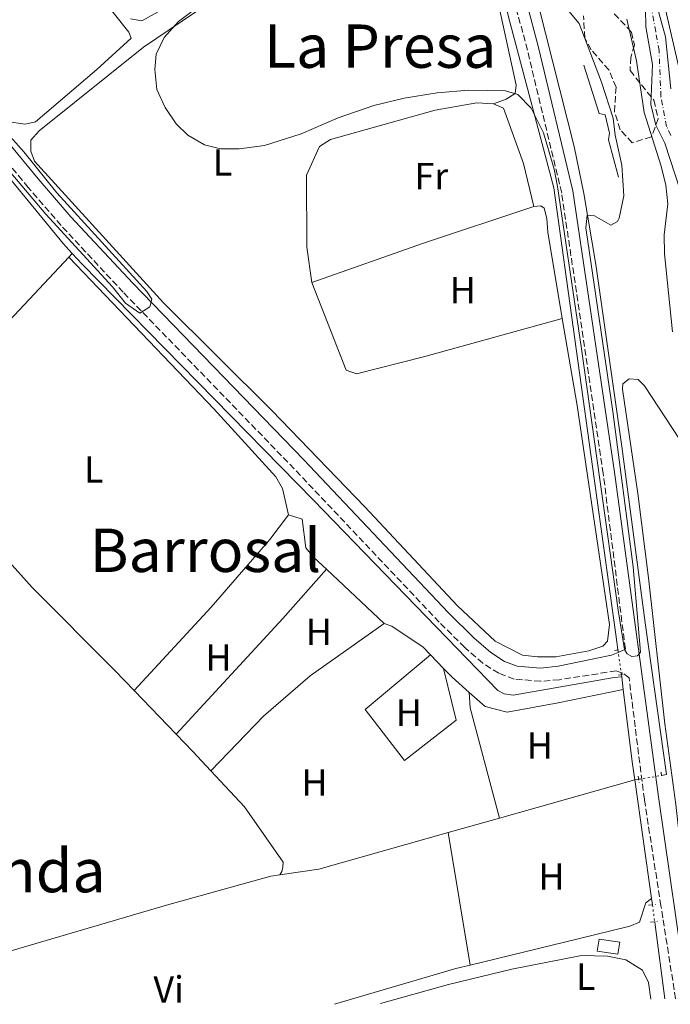
# Model space of a CAD drawing. Units: metres. Extents: x 611303 to 614765, y 4701563 to 4703929.
# Drawn here: x 612802 to 612975, y 4701587 to 4701848 of the extents above; entities that cross this region are included whole.
import ezdxf
from ezdxf.enums import TextEntityAlignment as Align

# ---------------------------------------------------------------- set-up
doc = ezdxf.new("R2010")
doc.units = ezdxf.units.M
doc.header["$MEASUREMENT"] = 0
for name, pattern in [('DGN Style 2', [1.7399219301090239, 1.043953158065414, -0.6959687720436097]), ('DGN Style 3', [2.435890702152634, 1.739921930109024, -0.6959687720436097]), ('DGN Style 4', [2.7856150101045474, 1.391937544087219, -0.6959687720436097, 0.001739921930109024, -0.6959687720436097]), ('DGN Style 5', [1.217945351076317, 0.5219765790327072, -0.6959687720436097])]:
    doc.linetypes.add(name, pattern=pattern)
for name, color, linetype, lineweight in [('Acequia de obra', 4, 'Continuous', 0), ('Acequia sin especificar no vista', 4, 'DGN Style 5', 0), ('Camino', 7, 'DGN Style 3', 0), ('Cauce permanente', 151, 'Continuous', 13), ('Cauce permanente (área)', 142, 'Continuous', 13), ('Curva de nivel intermedia', 30, 'Continuous', 0), ('Edificio', 1, 'Continuous', 13), ('Eje cauce permanente (área)', 70, 'DGN Style 4', 0), ('Etiqueta de uso rústico', 92, 'Continuous', 0), ('Línea  de muro-pared o tapia', 1, 'Continuous', 13), ('Línea de cambio de uso (parcela vista)', 92, 'Continuous', 0), ('Margen derecho', 7, 'Continuous', 0), ('Pontón-alcantarilla (pasos de agua)', 1, 'DGN Style 2', 0), ('Texto de Área (paraje) menor', 7, 'Continuous', 0), ('Zona arbolada', 92, 'DGN Style 3', 0)]:
    doc.layers.add(name, color=color, linetype=linetype, lineweight=lineweight)
doc.styles.add('Style-Arial', font='arial.ttf')

msp = doc.modelspace()

# ---------------------------------------------------------------- linework, layer by layer
at = {"layer": 'Acequia de obra', "color": 4, "linetype": 'Continuous', "lineweight": 0, "extrusion": (0.002154398607864022, -0.01532016769551352, 0.9998803183523615), "elevation": -70345.2959024883, "flags": 128}
msp.add_lwpolyline([(612959.5215464093, 4701147.508025073), (612959.4315250709, 4701148.148100191)], dxfattribs=at)
at = {"layer": 'Acequia de obra', "color": 4, "linetype": 'Continuous', "lineweight": 0, "elevation": 364.6100000000006, "flags": 128}
for points in [[(612962.1399999997, 4701670.119999999), (612961.7300000006, 4701673.480000001)], [(612965.2000000002, 4701646.16), (612964.5300000003, 4701650.930000001), (612962.1399999997, 4701670.119999999)], [(612965.2000000002, 4701646.16), (612966.2400000002, 4701646.33)], [(612969.6299999999, 4701614.699999999), (612965.2000000002, 4701646.16)], [(612969.8700000001, 4701613), (612969.6299999999, 4701614.699999999)]]:
    msp.add_lwpolyline(points, dxfattribs=at)
at = {"layer": 'Acequia de obra', "color": 4, "linetype": 'Continuous', "lineweight": 0, "extrusion": (-0.003094166193027177, -0.0008734645100150206, 0.9999948315843036), "elevation": -5638.729143206592, "flags": 128}
msp.add_lwpolyline([(612963.3939322422, 4701643.028306908), (612927.4737328894, 4701632.88830304)], dxfattribs=at)
at = {"layer": 'Acequia de obra', "color": 4, "linetype": 'Continuous', "lineweight": 0, "extrusion": (-0.003394351252720567, -0.0009548944181313576, 0.9999937832587878), "elevation": -6205.575526920447, "flags": 128}
msp.add_lwpolyline([(612926.9862250058, 4701632.237860085), (612913.3361339231, 4701628.397858334)], dxfattribs=at)
at = {"layer": 'Acequia de obra', "color": 4, "linetype": 'Continuous', "lineweight": 0, "extrusion": (-0.00296581238957742, -0.0008375074287323936, 0.9999952512578132), "elevation": -5391.006377768527, "flags": 128}
msp.add_lwpolyline([(612914.0152370696, 4701629.313897745), (612879.665061903, 4701619.613894342)], dxfattribs=at)
at = {"layer": 'Acequia de obra', "color": 4, "linetype": 'Continuous', "lineweight": 0, "extrusion": (-0.1594541069743327, -0.02355572031077832, 0.9869242705545642), "elevation": -208130.5972353874, "flags": 128}
msp.add_lwpolyline([(-4561529.887149406, 1276633.453561958), (-4561549.686026507, 1276633.825805892), (-4561550.575576956, 1276633.825805892)], dxfattribs=at)
at = {"layer": 'Acequia de obra', "color": 4, "linetype": 'Continuous', "lineweight": 0}
for points in [[(612918.2199999997, 4701900.640000001, 365.679999999993), (612922.4900000002, 4701884.130000001, 365.6999999999971), (612932.1100000005, 4701846.970000001, 365.7400000000052), (612943.6699999999, 4701803.27, 365.3600000000006), (612960.4199999999, 4701682.83, 364.6699999999983), (612960.7300000006, 4701680.640000001, 364.6499999999942)], [(612972.3099999996, 4701647.33, 364.6100000000006), (612973.6500000004, 4701647.560000001, 364.6100000000006), (612967.9900000002, 4701687.890000001, 364.6100000000006), (612961.7300000006, 4701734.619999999, 365.179999999993), (612954.8700000001, 4701782.970000001, 365.2700000000041), (612951.7000000002, 4701801.810000001, 365.2700000000041), (612949.0700000003, 4701814.289999999, 365.2700000000041), (612939.6100000005, 4701851.66, 365.179999999993), (612930.79, 4701884.76, 365.2700000000041)], [(612815.7699999996, 4701785.880000001, 364.9900000000052), (612813.3399999999, 4701788.52, 364.9900000000052), (612791.04, 4701815.600000001, 365.2700000000041), (612776.0099999999, 4701833.24, 365.3000000000029)], [(612961.7300000006, 4701673.480000001, 364.6100000000006), (612959.7000000002, 4701673.350000001, 364.6100000000006), (612932.9000000004, 4701668.689999999, 364.7100000000065), (612930.5300000003, 4701668.980000001, 364.7100000000065), (612928.7800000003, 4701669.92, 364.7100000000065), (612879.8099999996, 4701720.430000001, 364.8899999999995), (612818.3899999997, 4701783.02, 364.9900000000052), (612815.7699999996, 4701785.880000001, 364.9900000000052)]]:
    msp.add_polyline3d(points, dxfattribs=at)
at = {"layer": 'Acequia sin especificar no vista', "color": 4, "linetype": 'DGN Style 5', "lineweight": 0, "extrusion": (0.0006299183520392927, -0.004513261164979265, 0.9999896167843577), "elevation": -20469.15121598004, "flags": 128}
msp.add_lwpolyline([(612960.3786849155, 4701636.142669221), (612961.2887036318, 4701629.622602815)], dxfattribs=at)
at = {"layer": 'Acequia sin especificar no vista', "color": 4, "linetype": 'DGN Style 5', "lineweight": 0, "elevation": 364.6100000000006, "flags": 128}
for points in [[(612966.2400000002, 4701646.33), (612972.3099999996, 4701647.33)], [(612969.8700000001, 4701613), (612970.5, 4701608.550000001)]]:
    msp.add_lwpolyline(points, dxfattribs=at)
at = {"layer": 'Camino', "color": 7, "linetype": 'DGN Style 3', "lineweight": 0}
for points in [[(612962.6900000018, 4701680.880000001, 365.0299999999988), (612956.8099999989, 4701727.449999999, 365.1499999999941), (612945.7800000005, 4701801.910000003, 365.449999999997), (612936.6599999988, 4701839.82, 365.4600000000065), (612922.4600000008, 4701893.440000001, 365.5399999999937), (612918.640000001, 4701911.109999999, 365.8200000000071), (612914.5300000004, 4701925.540000002, 365.9900000000052), (612910.7899999988, 4701936.380000004, 366.1100000000006), (612905.6700000024, 4701949.520000001, 366.25), (612891.9599999995, 4701982.540000001, 366.7200000000012), (612888.5100000007, 4701989.540000002, 366.8200000000071), (612885.5500000013, 4701993.600000001, 366.8600000000007), (612881.699999998, 4701997.820000002, 366.8600000000007), (612875.8799999974, 4702003.320000002, 366.8600000000007), (612868.2699999989, 4702009.790000003, 366.8600000000007), (612862.4599999996, 4702013.890000002, 366.8600000000007), (612858.1900000004, 4702016.480000001, 366.8600000000007), (612848.7800000003, 4702021.260000001, 366.8600000000007), (612844.489999999, 4702023.82, 366.8600000000007), (612834.6400000006, 4702030.689999999, 366.8600000000007), (612831.2099999995, 4702034.340000002, 366.9199999999982), (612826.5, 4702041.449999999, 366.9499999999971), (612824.0100000022, 4702046.17, 366.9499999999971), (612816.4499999986, 4702063.760000001, 366.9900000000052)], [(612976.0100000014, 4701588.080000001, 364.320000000007), (612972.6400000006, 4701609.600000001, 364.570000000007), (612972.149999999, 4701612.710000004, 364.6100000000005), (612967.73, 4701640.949999999, 364.9400000000023), (612963.6599999998, 4701673.230000001, 365.0200000000042), (612962.0500000003, 4701674.45, 365.0200000000042), (612960.2499999988, 4701675.100000001, 364.9199999999983), (612945.1599999992, 4701672.760000001, 364.8300000000018), (612940.1799999991, 4701672.330000003, 364.8300000000018), (612933.1600000006, 4701672.939999999, 364.8300000000018), (612929.039999999, 4701674.460000002, 364.8300000000018), (612924.8099999977, 4701677.140000002, 364.9100000000036), (612920.0399999979, 4701681.320000002, 364.9299999999931), (612913.2499999997, 4701688.020000001, 364.8899999999994), (612874.7399999974, 4701728.7, 364.8500000000058), (612829.3200000008, 4701775.560000001, 365.0200000000042), (612812.8099999973, 4701793.279999999, 365.0200000000042), (612804.07, 4701803.4, 365.0200000000042), (612775.7500000002, 4701837.600000001, 365.300000000003), (612740.8099999977, 4701877.380000004, 365.3899999999995), (612718.6700000004, 4701903.550000002, 365.300000000003), (612695.5000000006, 4701931.290000001, 365.8600000000007), (612678.8500000007, 4701949.940000001, 366.3300000000019), (612639.239999999, 4701996.420000002, 366.429999999993)]]:
    msp.add_polyline3d(points, dxfattribs=at)
at = {"layer": 'Cauce permanente', "color": 151, "linetype": 'Continuous', "lineweight": 13}
for points in [[(612977.25, 4701802.689999999, 359.2299999999959), (612973.1799999997, 4701815.15, 359.2299999999959), (612970.7800000003, 4701819.880000001, 359.2299999999959), (612969.4299999997, 4701825.439999999, 359.2299999999959), (612969.9199999999, 4701836.050000001, 359.2299999999959), (612968.1600000003, 4701846.050000001, 359.2299999999959), (612968.0300000003, 4701850.810000001, 359.2299999999959)], [(612971.0899999999, 4701851.689999999, 359.2299999999959), (612973.3600000005, 4701843.390000001, 359.2299999999959), (612974.7999999998, 4701829.58, 359.2299999999959)]]:
    msp.add_polyline3d(points, dxfattribs=at)
at = {"layer": 'Cauce permanente (área)', "color": 142, "linetype": 'Continuous', "lineweight": 13}
for points in [[(612968.0300000003, 4701850.810000001, 359.2299999999959), (612968.1600000003, 4701846.050000001, 359.2299999999959), (612969.9199999999, 4701836.050000001, 359.2299999999959), (612969.4299999997, 4701825.439999999, 359.2299999999959), (612970.7800000003, 4701819.880000001, 359.2299999999959), (612973.1799999997, 4701815.15, 359.2299999999959), (612977.25, 4701802.689999999, 359.2299999999959)], [(612971.0899999999, 4701851.689999999, 359.2299999999959), (612973.3600000005, 4701843.390000001, 359.2299999999959), (612974.7999999998, 4701829.58, 359.2299999999959)]]:
    msp.add_polyline3d(points, dxfattribs=at)
at = {"layer": 'Curva de nivel intermedia', "color": 30, "linetype": 'Continuous', "lineweight": 0, "flags": 128}
for points, elevation in [([(612831.2200000007, 4701848.16), (612834.2699999996, 4701847.63), (612848.2500000006, 4701855.349999998)], 365.0000000000001), ([(612852.0599999994, 4701853.569999998), (612844.0199999993, 4701847.409999998), (612840.1900000006, 4701843.15), (612838.1000000006, 4701838.73), (612837.6900000017, 4701834.670000001), (612838.2600000015, 4701829.38), (612840.4200000007, 4701824.599999999), (612843.3399999999, 4701820.31), (612846.4700000014, 4701817.23), (612850.9200000016, 4701814.659999999), (612855.1100000005, 4701813.630000001), (612860.1200000016, 4701813.66), (612866.8600000007, 4701814.509999999), (612876.5500000002, 4701817.660000001), (612886.3899999994, 4701821.880000001), (612895.86, 4701825.100000001), (612903.9700000014, 4701827.050000001), (612912.6799999997, 4701828.460000001), (612921.1300000009, 4701829.17), (612930.8800000009, 4701829.039999999), (612934.1599999998, 4701828.05), (612937.6399999999, 4701824.449999999), (612940.9400000013, 4701817.849999999), (612943.7900000013, 4701808.239999999), (612944.6600000006, 4701803.65), (612951.050000001, 4701760.59), (612960.7500000016, 4701691.25), (612962.4999999997, 4701680.73), (612963.15, 4701679.63), (612964.4100000008, 4701678.930000001), (612965.9500000008, 4701679.100000001), (612966.7500000009, 4701680.029999999), (612964.7200000014, 4701702.739999999), (612959.4000000017, 4701743.949999999), (612952.1700000009, 4701792.630000001), (612952.5000000016, 4701796.009999999), (612954.52, 4701795.899999999), (612958.8600000008, 4701793.38), (612960.6199999999, 4701794.369999998), (612961.04, 4701795.199999999), (612962.2900000018, 4701801.149999999), (612961.7100000007, 4701809.279999998), (612959.9400000004, 4701817.249999999), (612959.4700000009, 4701821.82), (612956.3399999995, 4701831.32), (612950.4100000019, 4701846.91), (612947.2500000012, 4701850.739999999)], 365.0000000000001), ([(612973.3400000003, 4701850.649999999), (612978.3700000016, 4701828.77)], 359.9999999999999), ([(612975.2300000011, 4701765.109999999), (612973.070000002, 4701785.800000001), (612972.9700000014, 4701790.800000001), (612973.9500000004, 4701799.02), (612973.4200000007, 4701803.99), (612972.2200000006, 4701809.08), (612967.6500000019, 4701823.249999999), (612965.630000001, 4701836.99), (612963.0800000008, 4701848.079999999)], 359.9999999999999), ([(612835.6100000006, 4701775.81), (612811.7000000009, 4701801.920000001), (612802.8699999996, 4701812.849999999), (612792.7000000018, 4701824.17)], 365.0000000000001), ([(612795.8800000004, 4701811.34), (612808.7599999994, 4701796.310000001), (612826.4400000019, 4701777.019999999), (612829.9500000011, 4701772.689999999), (612833.7400000021, 4701770.050000002), (612836.4100000008, 4701771.730000001), (612836.9500000017, 4701773.71), (612835.6100000006, 4701775.81)], 365.0000000000001)]:
    msp.add_lwpolyline(points, dxfattribs=dict(at, elevation=elevation))
at = {"layer": 'Edificio', "color": 1, "linetype": 'Continuous', "lineweight": 13, "elevation": 366.1600000000035, "flags": 128}
msp.add_lwpolyline([(612961.2100000001, 4701603.109999999), (612960.7300000006, 4701599.91), (612955.2199999997, 4701600.730000001), (612955.7000000002, 4701603.930000001), (612961.2100000001, 4701603.109999999)], close=True, dxfattribs=at)
at = {"layer": 'Edificio', "color": 51, "linetype": 'Continuous', "lineweight": 13, "elevation": 366.1600000000035, "flags": 128}
msp.add_lwpolyline([(612955.7000000002, 4701603.930000001), (612955.2199999997, 4701600.730000001), (612960.7300000006, 4701599.91), (612961.2100000001, 4701603.109999999), (612955.7000000002, 4701603.930000001)], dxfattribs=at)
at = {"layer": 'Eje cauce permanente (área)', "color": 70, "linetype": 'DGN Style 4', "lineweight": 0}
msp.add_polyline3d([(612974.7999999998, 4701817.220000001, 359.2299999999959), (612973.5999999996, 4701819.59, 359.2299999999959), (612972.1200000001, 4701827.51, 359.2299999999959), (612971.6399999997, 4701839.720000001, 359.2299999999959), (612970.7599999999, 4701844.720000001, 359.2299999999959), (612969.5599999996, 4701851.25, 359.2299999999959)], dxfattribs=at)
at = {"layer": 'Línea  de muro-pared o tapia', "color": 1, "linetype": 'Continuous', "lineweight": 13}
msp.add_polyline3d([(612951.6900000004, 4701835.83, 366.7100000000065), (612955.7699999996, 4701822.99, 366.7100000000065), (612957.3600000005, 4701822.680000001, 366.7100000000065), (612958.4600000001, 4701817.779999999, 366.6199999999953), (612958.25, 4701816.039999999, 366.5200000000041), (612960.8799999999, 4701806.119999999, 366.3300000000018)], dxfattribs=at)
at = {"layer": 'Línea de cambio de uso (parcela vista)', "color": 92, "linetype": 'Continuous', "lineweight": 0, "extrusion": (-0.2633194095378937, 0.7514360435347155, 0.6049849262894971), "elevation": 3371923.246130351, "flags": 128}
msp.add_lwpolyline([(-2133296.123725988, -2561546.551439655), (-2133327.541469384, -2561546.551439655), (-2133358.455004064, -2561545.722540642)], dxfattribs=at)
at = {"layer": 'Línea de cambio de uso (parcela vista)', "color": 92, "linetype": 'Continuous', "lineweight": 0, "extrusion": (-0.009979828057884593, -0.01061683836591446, 0.9998938372522592), "elevation": -55669.17545878292, "flags": 128}
msp.add_lwpolyline([(612787.9487978506, 4701458.824600263), (612788.8889506409, 4701459.824656627)], dxfattribs=at)
at = {"layer": 'Línea de cambio de uso (parcela vista)', "color": 92, "linetype": 'Continuous', "lineweight": 0, "extrusion": (-0.01068119981421427, -0.01144365639768223, 0.9998774698425708), "elevation": -59986.51296253096, "flags": 128}
msp.add_lwpolyline([(612768.0701715259, 4701389.455604577), (612783.7631218468, 4701406.266705383)], dxfattribs=at)
at = {"layer": 'Línea de cambio de uso (parcela vista)', "color": 92, "linetype": 'Continuous', "lineweight": 0, "extrusion": (0.433412089697654, -0.4005286586076957, 0.8072984294161809), "elevation": -1617241.415006187, "flags": 128}
msp.add_lwpolyline([(3868918.719035023, 2212954.206362978), (3868960.534444862, 2212954.206362978), (3868977.907817569, 2212954.663878888)], dxfattribs=at)
at = {"layer": 'Línea de cambio de uso (parcela vista)', "color": 92, "linetype": 'Continuous', "lineweight": 0, "extrusion": (0.002770633545185819, -0.002606059359359141, 0.9999927659960215), "elevation": -10190.68234721661, "flags": 128}
msp.add_lwpolyline([(612879.898650504, 4701691.458379462), (612895.2188133539, 4701677.048330529)], dxfattribs=at)
at = {"layer": 'Línea de cambio de uso (parcela vista)', "color": 92, "linetype": 'Continuous', "lineweight": 0, "extrusion": (0.005598786121125384, -0.005793526508864964, 0.999967543795578), "elevation": -23443.79827291139, "flags": 128}
msp.add_lwpolyline([(612899.3255558093, 4701622.423254746), (612902.77572569, 4701618.853194831)], dxfattribs=at)
at = {"layer": 'Línea de cambio de uso (parcela vista)', "color": 92, "linetype": 'Continuous', "lineweight": 0, "extrusion": (-0.08814120223096054, -0.09812764387339176, 0.9912628783411279), "elevation": -515026.6390235209, "flags": 128}
msp.add_lwpolyline([(-2685856.656703994, 3873285.536288509), (-2685853.376022718, 3873285.30884541), (-2685847.300333457, 3873285.30884541)], dxfattribs=at)
at = {"layer": 'Línea de cambio de uso (parcela vista)', "color": 92, "linetype": 'Continuous', "lineweight": 0, "extrusion": (-0.002166825703921921, 0.002246717658645509, 0.9999951285512001), "elevation": 9599.262277331378, "flags": 128}
msp.add_lwpolyline([(612842.7097885099, 4701648.629533391), (612831.5897062734, 4701660.159562491)], dxfattribs=at)
at = {"layer": 'Línea de cambio de uso (parcela vista)', "color": 92, "linetype": 'Continuous', "lineweight": 0, "extrusion": (-0.01603642384456732, -0.0008732706044264803, 0.999871026937339), "elevation": -13571.05119470927, "flags": 128}
msp.add_lwpolyline([(-4661386.140726724, 867561.1315292803), (-4661382.094741059, 867561.1315292802), (-4661352.422317589, 867567.358108232)], dxfattribs=at)
at = {"layer": 'Línea de cambio de uso (parcela vista)', "color": 92, "linetype": 'Continuous', "lineweight": 0, "extrusion": (-0.1196470819053592, -0.1112507954612843, 0.9865636504051647), "elevation": -596029.1482420033, "flags": 128}
msp.add_lwpolyline([(-3025867.07449388, 3601383.820072509), (-3025874.07947782, 3601383.820072509), (-3025880.514010774, 3601383.697656531)], dxfattribs=at)
at = {"layer": 'Línea de cambio de uso (parcela vista)', "color": 92, "linetype": 'Continuous', "lineweight": 0, "flags": 128}
for points, elevation in [([(612870.9000000004, 4701620.99), (612871.4100000003, 4701621.869999999), (612871.6799999997, 4701623.029999999), (612871.7599999999, 4701624.33), (612861.4800000006, 4701639.050000001), (612852.5999999996, 4701648.57)], 363.9100000000034), ([(612870.9000000004, 4701620.99), (612881.2800000003, 4701622.480000001)], 363.9100000000035)]:
    msp.add_lwpolyline(points, dxfattribs=dict(at, elevation=elevation))
at = {"layer": 'Línea de cambio de uso (parcela vista)', "color": 92, "linetype": 'Continuous', "lineweight": 0, "extrusion": (0.00156891785232773, -0.009410829779492194, 0.9999544863540711), "elevation": -42920.67242439709, "flags": 128}
msp.add_lwpolyline([(612914.3044901224, 4701436.453811601), (612920.1650163656, 4701401.302254989)], dxfattribs=at)
at = {"layer": 'Línea de cambio de uso (parcela vista)', "color": 92, "linetype": 'Continuous', "lineweight": 0, "extrusion": (-0.0413587815684082, 0.1498042964451019, 0.9878502538106495), "elevation": 679328.9809688354, "flags": 128}
msp.add_lwpolyline([(-1842049.550584171, -4315791.13332173), (-1842045.633143917, -4315791.262014622), (-1842012.008297117, -4315790.682896608)], dxfattribs=at)
at = {"layer": 'Línea de cambio de uso (parcela vista)', "color": 92, "linetype": 'Continuous', "lineweight": 0}
for points in [[(612803.29, 4701820.199999999, 364.8899999999995), (612798.4100000003, 4701820.930000001, 364.8899999999995), (612793.8700000001, 4701824.710000001, 364.8899999999995), (612768.5899999999, 4701853.949999999, 364.8899999999995), (612730.5599999996, 4701898.730000001, 364.8899999999995), (612730.2999999998, 4701900.07, 364.8899999999995), (612730.6900000004, 4701902.390000001, 364.9799999999959), (612763.0999999996, 4701925.609999999, 365.0800000000018), (612765.0199999996, 4701926.07, 365.0800000000018), (612767.8700000001, 4701925.779999999, 365.1699999999983), (612770.5599999996, 4701923.609999999, 365.1699999999983), (612773.1799999997, 4701919.710000001, 365.1699999999983), (612782.0499999998, 4701908.350000001, 365.4499999999971), (612817.6600000003, 4701861.119999999, 364.9799999999959), (612830.7699999996, 4701844.58, 364.8899999999995), (612831.3799999999, 4701842.99, 364.8899999999995), (612822.3200000003, 4701834.689999999, 364.8899999999995), (612806.0300000003, 4701820.77, 364.8899999999995), (612803.29, 4701820.199999999, 364.8899999999995)], [(612855.3799999999, 4701854.67, 365.0800000000018), (612834.6600000003, 4701840.630000001, 365.2599999999948), (612806.9600000001, 4701818.41, 364.8899999999995), (612804.7300000006, 4701815.92, 364.8899999999995), (612804.7800000003, 4701813.029999999, 364.8899999999995), (612805.75, 4701810.390000001, 364.8899999999995), (612840.0300000003, 4701772.779999999, 364.8899999999995), (612868.8200000003, 4701744.220000001, 364.8899999999995), (612893.4500000002, 4701718.630000001, 364.7899999999936), (612918.1399999997, 4701692.359999999, 364.7899999999936), (612928.0899999999, 4701682.99, 364.7899999999936), (612935.3799999999, 4701679.310000001, 364.7899999999936), (612939.3899999997, 4701678.800000001, 364.6999999999971), (612944.2100000001, 4701678.789999999, 364.6000000000058), (612953, 4701680.439999999, 364.6000000000058), (612956.7400000002, 4701681.640000001, 364.6499999999942), (612957.9800000006, 4701682.939999999, 364.6999999999971), (612958.4400000004, 4701687.430000001, 364.6999999999971), (612949.8600000005, 4701745.539999999, 364.8899999999995), (612945.9400000004, 4701768.65, 364.8899999999995)], [(612927.6500000004, 4701825.619999999, 365.0800000000018), (612931.0499999998, 4701826.84, 365.0800000000018), (612933.3899999997, 4701828.279999999, 365.0800000000018), (612933.6900000004, 4701830.5, 365.0800000000018), (612929.0800000001, 4701851.57, 365.1699999999983)], [(612879.4199999999, 4701778.189999999, 364.6999999999971), (612878.0999999996, 4701787.51, 364.6999999999971), (612877.9600000001, 4701806.640000001, 364.7899999999936), (612881.4000000004, 4701814.27, 364.9799999999959), (612884.4000000004, 4701816.100000001, 364.9799999999959), (612912.1699999999, 4701823.859999999, 365.0800000000018), (612923.2199999997, 4701825.83, 365.0800000000018), (612927.6500000004, 4701825.619999999, 365.0800000000018)], [(612927.6500000004, 4701825.619999999, 365.0800000000018), (612930.3200000003, 4701824.42, 365.0800000000018), (612935.5899999999, 4701809.710000001, 364.7899999999936), (612938.4100000003, 4701798.33, 364.7899999999936)], [(612938.4100000003, 4701798.33, 364.7899999999936), (612940.2699999996, 4701798.52, 364.7899999999936), (612941.1500000004, 4701797.859999999, 364.7899999999936), (612941.8200000003, 4701795.119999999, 364.7899999999936), (612942.0700000003, 4701791.560000001, 364.7899999999936), (612945.9400000004, 4701768.65, 364.8899999999995)], [(612814.8300000001, 4701784.880000001, 364.7400000000052), (612853.4500000002, 4701744.539999999, 364.5500000000029), (612869.8099999996, 4701726.609999999, 364.3600000000006), (612871.6500000004, 4701723.460000001, 364.3600000000006), (612873.1699999999, 4701716.550000001, 364.2700000000041)], [(612945.9400000004, 4701768.65, 364.8899999999995), (612909.4000000004, 4701758.57, 364.7899999999936), (612891.3099999996, 4701753.91, 364.7899999999936), (612888.5, 4701754.880000001, 364.7899999999936), (612879.4199999999, 4701778.189999999, 364.6999999999971)], [(612981.8799999999, 4701588.17, 364), (612976.0599999996, 4701639.65, 364.1699999999983), (612973.1799999997, 4701661, 364.4499999999971), (612968.7999999998, 4701699.810000001, 364.8300000000018), (612966, 4701722.17, 364.8300000000018), (612961.9100000003, 4701749.9, 365.0200000000041), (612962.0300000003, 4701751.300000001, 365.0200000000041), (612963.6900000004, 4701752.630000001, 365.0200000000041), (612966.0499999998, 4701752.380000001, 364.9199999999983), (612967.7699999996, 4701750.77, 364.9199999999983), (612980.9800000006, 4701730.67, 364.7299999999959), (612988, 4701718.119999999, 364.6399999999995), (612994.8600000005, 4701708.359999999, 364.5500000000029), (613005.1500000004, 4701690.560000001, 364.0800000000018), (613005.4199999999, 4701688.880000001, 363.9799999999959), (613004.7400000002, 4701683.710000001, 363.9799999999959), (613003.6100000005, 4701678.970000001, 363.9799999999959), (613001.6900000004, 4701664.960000001, 363.9799999999959), (613001.0800000001, 4701650.16, 363.8899999999995), (612999.1799999997, 4701637.16, 363.8899999999995), (612998.1299999999, 4701617.529999999, 363.9799999999959), (612997.7248000001, 4701606.402000001, 363.9187999999995)], [(612832.2400000002, 4701669.859999999, 363.8399999999965), (612827.0700000003, 4701675.210000001, 363.820000000007), (612805.1500000004, 4701697.24, 363.7299999999959), (612784.6100000005, 4701720.01, 363.9100000000035), (612771.4699999997, 4701732.74, 363.9900000000052)], [(612873.1699999999, 4701716.550000001, 364.2700000000041), (612868.2199999997, 4701709.960000001, 364.1699999999983), (612852.6299999999, 4701692, 363.8899999999995), (612832.2400000002, 4701669.859999999, 363.8399999999965)], [(612873.1699999999, 4701716.550000001, 364.2700000000041), (612876.8499999996, 4701715.390000001, 364.2700000000041), (612877.7999999998, 4701707.76, 364.1699999999983), (612879.9699999997, 4701705.15, 364.1699999999983), (612883.2599999999, 4701702.050000001, 364.1600000000035)], [(612898.5800000001, 4701687.640000001, 364.0800000000018), (612878.9699999997, 4701673.810000001, 364.0800000000018), (612866.5800000001, 4701663.09, 364.0800000000018), (612852.5999999996, 4701648.57, 363.9100000000035)], [(612898.5800000001, 4701687.640000001, 364.0800000000018), (612900.6200000001, 4701686.960000001, 363.9900000000052), (612909, 4701681.369999999, 363.9900000000052), (612910.9699999997, 4701679.34, 363.9600000000065)], [(612910.9699999997, 4701679.34, 363.9600000000065), (612893.54, 4701664.869999999, 364.0599999999977), (612904.04, 4701651.27, 364.0599999999977), (612917.7300000006, 4701662.01, 364.6199999999953), (612914.4199999999, 4701675.77, 363.9199999999983)], [(612921.2300000006, 4701669.350000001, 363.8899999999995), (612925.4199999999, 4701665.609999999, 363.8899999999995), (612931.2699999996, 4701664.17, 363.9900000000052), (612944.8700000001, 4701666.619999999, 364.1699999999983), (612962.1399999997, 4701670.119999999, 364.1699999999983)], [(612753.9500000002, 4701587.289999999, 363.5399999999936), (612794.5999999996, 4701599.369999999, 363.4400000000023), (612840.7699999996, 4701612.939999999, 364.0099999999948), (612868.4800000006, 4701620.65, 363.9100000000035), (612870.9000000004, 4701620.99, 363.9100000000035)], [(612969.6299999999, 4701614.699999999, 364.1999999999971), (612968.1100000005, 4701613.560000001, 364.1999999999971), (612966.4199999999, 4701608.42, 364.1999999999971), (612963.8799999999, 4701607.32, 364.1999999999971), (612950.1600000003, 4701603.949999999, 363.820000000007), (612921.4900000002, 4701597.029999999, 363.6499999999942)], [(612897.6699999999, 4701586.810000001, 363.8600000000006), (612915.6799999997, 4701591.869999999, 363.8600000000006), (612932.5599999996, 4701595.980000001, 363.7599999999948), (612951.0099999999, 4701599.57, 363.7599999999948), (612957.9100000003, 4701599.350000001, 363.8600000000006), (612962.8399999999, 4701598.369999999, 363.8600000000006), (612967.2699999996, 4701595.699999999, 363.7599999999948), (612968.8200000003, 4701592.41, 363.7599999999948), (612969.4299999997, 4701587.970000001, 363.7400000000052)]]:
    msp.add_polyline3d(points, dxfattribs=at)
at = {"layer": 'Margen derecho', "color": 7, "linetype": 'Continuous', "lineweight": 0}
for points in [[(612962.6900000018, 4701680.880000001, 365.0299999999988), (612960.3699999995, 4701679.820000002, 365.0200000000042), (612959.0399999997, 4701679.290000002, 364.9199999999983), (612944.8299999983, 4701676.390000001, 364.8300000000018), (612940.1799999991, 4701675.850000001, 364.8300000000018), (612933.9299999997, 4701676.390000001, 364.8300000000018), (612930.6000000014, 4701677.62, 364.8300000000018), (612926.9099999989, 4701679.949999999, 364.9100000000036), (612922.4200000007, 4701683.880000001, 364.9299999999931), (612915.7499999986, 4701690.470000003, 364.8899999999994), (612877.2699999999, 4701731.130000004, 364.8500000000058), (612831.86, 4701777.970000001, 365.0200000000042), (612815.4200000003, 4701795.619999999, 365.0200000000042), (612806.739999999, 4701805.670000001, 365.0200000000042), (612778.4200000013, 4701839.880000001, 365.300000000003), (612743.4699999975, 4701879.670000002, 365.3899999999995), (612721.3599999994, 4701905.800000001, 365.300000000003), (612698.1499999971, 4701933.580000003, 365.8600000000007), (612681.4999999994, 4701952.240000002, 366.3300000000019), (612641.6499999983, 4701999.66, 366.429999999993)], [(612979.2199999989, 4701588.130000002, 364.3099999999976), (612979.2099999998, 4701588.240000002, 364.320000000007), (612971.510000002, 4701641.680000001, 364.9400000000023), (612959.8299999986, 4701727.86, 365.1499999999941), (612948.7699999989, 4701802.49, 365.449999999997), (612939.6099999992, 4701840.560000001, 365.4600000000065), (612925.4200000025, 4701894.15, 365.5399999999937), (612921.5899999992, 4701911.850000001, 365.8200000000071), (612917.4400000006, 4701926.449999999, 365.9900000000052), (612913.640000001, 4701937.430000001, 366.1100000000006), (612908.4899999987, 4701950.660000001, 366.25), (612894.7299999989, 4701983.790000001, 366.7200000000012), (612891.1200000013, 4701991.12, 366.8200000000071)]]:
    msp.add_polyline3d(points, dxfattribs=at)
at = {"layer": 'Pontón-alcantarilla (pasos de agua)', "color": 1, "linetype": 'DGN Style 2', "lineweight": 0, "flags": 128}
for points, elevation in [([(612959.8300000001, 4701680.529999999), (612961.2699999996, 4701680.699999999)], 365.1100000000006), ([(612960.8600000005, 4701674), (612962.2100000001, 4701674.199999999)], 365.1100000000006), ([(612966.1299999999, 4701647.16), (612966.3700000001, 4701645.369999999)], 365.0299999999988), ([(612972.2100000001, 4701648.26), (612972.4000000004, 4701646.529999999)], 365.0299999999988), ([(612968.8399999999, 4701612.880000001), (612970.7199999997, 4701613.109999999)], 364.929999999993), ([(612969.3499999996, 4701608.41), (612971.2300000006, 4701608.630000001)], 364.929999999993)]:
    msp.add_lwpolyline(points, dxfattribs=dict(at, elevation=elevation))
at = {"layer": 'Zona arbolada', "color": 92, "linetype": 'DGN Style 3', "lineweight": 0}
for points in [[(612959.7300000006, 4701849.480000001, 368.2599999999948), (612964.2999999998, 4701844.640000001, 368.1699999999983), (612965.1299999999, 4701841.180000001, 368.1699999999983), (612964.1299999999, 4701837.890000001, 368.070000000007), (612963.9500000002, 4701834.42, 368.070000000007), (612970.25, 4701826.529999999, 368.070000000007), (612971.4199999999, 4701821.640000001, 368.070000000007), (612969.5999999996, 4701816.779999999, 368.1699999999983), (612964.5199999996, 4701815.25, 369.1100000000006), (612961.3300000001, 4701818.710000001, 369.1100000000006), (612959.7699999996, 4701823.470000001, 369.1100000000006), (612960.2199999997, 4701829.970000001, 369.3899999999995), (612958.2999999998, 4701834.57, 369.6600000000035), (612953.6299999999, 4701839.92, 369.6699999999983), (612951.8899999997, 4701843.029999999, 369.6699999999983), (612951.5999999996, 4701848.949999999, 368.9199999999983)], [(612964.5199999996, 4701815.25, 369.1100000000006), (612961.3300000001, 4701818.710000001, 369.1100000000006), (612959.7699999996, 4701823.470000001, 369.1100000000006), (612960.2199999997, 4701829.970000001, 369.3899999999995), (612958.2999999998, 4701834.57, 369.6600000000035), (612953.6299999999, 4701839.92, 369.6699999999983), (612951.8899999997, 4701843.029999999, 369.6699999999983), (612951.5999999996, 4701848.949999999, 368.9199999999983)], [(612959.7300000006, 4701849.480000001, 368.2599999999948), (612964.2999999998, 4701844.640000001, 368.1699999999983), (612965.1299999999, 4701841.180000001, 368.1699999999983), (612964.1299999999, 4701837.890000001, 368.070000000007), (612963.9500000002, 4701834.42, 368.070000000007), (612970.25, 4701826.529999999, 368.070000000007), (612971.4199999999, 4701821.640000001, 368.070000000007), (612969.5999999996, 4701816.779999999, 368.1699999999983), (612964.5199999996, 4701815.25, 369.1100000000006)]]:
    msp.add_polyline3d(points, dxfattribs=at)

# ---------------------------------------------------------------- texts
at = {"layer": 'Etiqueta de uso rústico', "color": 92, "linetype": 'Continuous', "lineweight": 0, "style": 'Style-Arial'}
for s, p in [('L', (612855.6714203806, 4701810.020009999, 364.9799999999959)), ('Fr', (612911.1436852664, 4701806.42001, 364.929999999993)), ('H', (612919.5316459886, 4701776.160010001, 364.820000000007)), ('L', (612821.4614203789, 4701728.56001, 364.1900000000023)), ('H', (612881.251645991, 4701685.420010001, 363.9799999999959)), ('H', (612854.5816459886, 4701678.640010002, 363.8800000000047)), ('H', (612905.1916459877, 4701664.010010001, 364.2899999999936)), ('H', (612939.941645988, 4701655.310010002, 364.1100000000006)), ('H', (612880.1216459878, 4701645.45001, 363.9799999999959)), ('H', (612943.0516459871, 4701620.52001, 363.9799999999959)), ('L', (612952.17142038, 4701593.950009999, 363.75)), ('Vi', (612841.3789322211, 4701590.570010003, 363.5800000000018))]:
    msp.add_text(s, height=7.000000000000002, dxfattribs=at).set_placement(p, align=Align.MIDDLE_CENTER)
at = {"layer": 'Texto de Área (paraje) menor', "color": 7, "linetype": 'Continuous', "lineweight": 0, "style": 'Style-Arial'}
for s, p in [('La Presa', (612897.558337814, 4701840.890010001, 365.0299999999988)), ('Barrosal', (612851.1467786088, 4701707.090010001, 363.9900000000052)), ('La Landa', (612791.4583027536, 4701622.080010001, 363.5399999999936))]:
    msp.add_text(s, height=11.5, dxfattribs=at).set_placement(p, align=Align.MIDDLE_CENTER)

doc.saveas('drawing.dxf')
